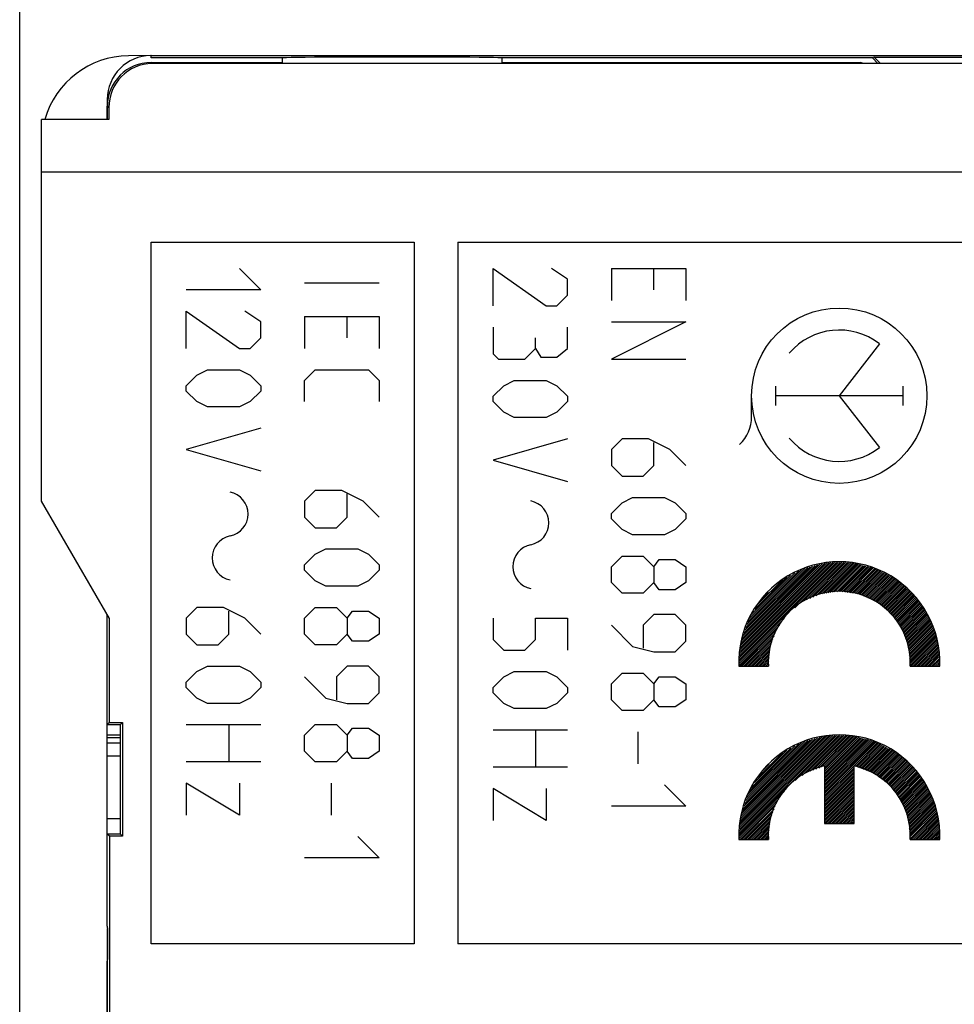
# Model space of a CAD drawing. Units: millimetres. Extents: x -53 to 53, y -25 to 46.
# Drawn here: x -4 to 17, y 0 to 22 of the extents above; entities that cross this region are included whole.
import ezdxf

# ---------------------------------------------------------------- set-up
doc = ezdxf.new("R2010")
doc.units = ezdxf.units.MM
doc.header["$LTSCALE"] = 16.335
doc.layers.get('0').update_dxf_attribs({"linetype": 'CONTINUOUS'})
for name, color, linetype in [('ASSI', 7, 'CONTINUOUS'), ('CURVE', 7, 'CONTINUOUS'), ('GUSCI_ESTERNI', 7, 'CONTINUOUS')]:
    doc.layers.add(name, color=color, linetype=linetype)
doc.styles.get("Standard").update_dxf_attribs({"font": 'txt', "width": 0.8})
doc.dimstyles.new('DIMSTYLE_1', dxfattribs={"dimtxt": 3, "dimasz": 3, "dimexe": 0.18, "dimexo": 0.0625, "dimgap": 0.09, "dimtad": 1, "dimdec": 1, "dimdsep": 46, "dimtxsty": 'STANDARD', "dimblk": '_FILLED', "dimblk1": '_FILLED', "dimblk2": '_FILLED', "dimcen": 0.09, "dimadec": 0, "dimazin": 0, "dimtfac": 1, "dimtdec": 1, "dimtofl": 0, "dimtmove": 0, "dimatfit": 3, "dimldrblk": '_FILLED', "dimfxl": 1, "dimtolj": 1, "dimarcsym": 0})
doc.dimstyles.new('DIMSTYLE_2', dxfattribs={"dimtxt": 3, "dimasz": 3, "dimexe": 0.18, "dimexo": 0.0625, "dimgap": 0.09, "dimtad": 1, "dimdsep": 46, "dimtxsty": 'STANDARD', "dimblk": '_FILLED', "dimblk1": '_FILLED', "dimblk2": '_FILLED', "dimcen": 0.09, "dimadec": 0, "dimazin": 0, "dimtfac": 1, "dimtofl": 0, "dimtmove": 0, "dimatfit": 3, "dimldrblk": '_FILLED', "dimfxl": 1, "dimtolj": 1, "dimarcsym": 0})

# ---------------------------------------------------------------- blocks, each defined once
blk = doc.blocks.new('_FILLED')
at = {"color": 0, "linetype": 'BYBLOCK'}
blk.add_solid([(0, 0), (-1, 0.3167), (-1, -0.3167)], dxfattribs=at)
blk = doc.blocks.new('*D0')
at = {"color": 7, "linetype": 'CONTINUOUS'}
for p, q in [((-4.234, -11.512), (-4.234, 43.902)), ((53.424, 4.123), (53.424, 43.902)), ((-4.234, 42.402), (24.595, 42.402)), ((53.424, 42.402), (24.595, 42.402))]:
    blk.add_line(p, q, dxfattribs=at)
at = {"color": 7, "linetype": 'CONTINUOUS', "xscale": 3, "yscale": 3, "zscale": 3, "rotation": 180}
blk.add_blockref('_FILLED', (-4.234, 42.402), dxfattribs=at)
at = {"color": 7, "linetype": 'CONTINUOUS', "xscale": 3, "yscale": 3, "zscale": 3}
blk.add_blockref('_FILLED', (53.424, 42.402), dxfattribs=at)
at = {"color": 7, "linetype": 'CONTINUOUS', "insert": (25.276, 46.152), "char_height": 3, "width": 8.57143, "attachment_point": 2, "line_spacing_factor": 0.9}
blk.add_mtext('57,7', dxfattribs=at)
blk = doc.blocks.new('*D1')
at = {"color": 7, "linetype": 'CONTINUOUS'}
for p, q in [((-4.234, -14.012), (-4.234, 35.174)), ((40.866, 22.618), (40.866, 35.174)), ((-4.234, 33.674), (18.316, 33.674)), ((40.866, 33.674), (18.316, 33.674))]:
    blk.add_line(p, q, dxfattribs=at)
at = {"color": 7, "linetype": 'CONTINUOUS', "xscale": 3, "yscale": 3, "zscale": 3, "rotation": 180}
blk.add_blockref('_FILLED', (-4.234, 33.674), dxfattribs=at)
at = {"color": 7, "linetype": 'CONTINUOUS', "xscale": 3, "yscale": 3, "zscale": 3}
blk.add_blockref('_FILLED', (40.866, 33.674), dxfattribs=at)
at = {"color": 7, "linetype": 'CONTINUOUS', "insert": (19.571, 37.424), "char_height": 3, "width": 7.92857, "attachment_point": 2, "line_spacing_factor": 0.9}
blk.add_mtext('45,1', dxfattribs=at)

msp = doc.modelspace()

# ---------------------------------------------------------------- linework, layer by layer
at = {"layer": 'ASSI', "color": 7, "linetype": 'CONTINUOUS'}
for p, q in [((-1.234, 21.377), (-1.751, 21.372)), ((-1.234, 21.32), (-1.234, 21.377)), ((18.966, 21.368), (-1.234, 21.368)), ((15.264, 21.342), (15.224, 21.32)), ((15.41, 21.196), (15.264, 21.342)), ((15.264, 21.342), (17.68, 21.342)), ((1.766, 21.32), (-1.234, 21.32)), ((-1.234, 21.218), (1.766, 21.218)), ((17.648, 21.192), (-1.208, 21.192)), ((1.766, 21.218), (1.766, 21.32)), ((6.766, 21.32), (6.766, 21.218)), ((15.224, 21.32), (6.766, 21.32)), ((6.766, 21.218), (14.945, 21.218)), ((15.028, 21.196), (14.945, 21.218)), ((15.224, 21.32), (15.348, 21.196)), ((-2.234, 20.377), (-2.234, 19.918)), ((-2.199, 20.184), (-2.197, 19.918)), ((-3.734, 11.216), (-3.734, 19.918)), ((-2.197, 19.918), (-3.734, 19.918)), ((19.266, 18.718), (-3.734, 18.718)), ((-2.187, 8.536), (-3.734, 11.216)), ((-2.234, 1.518), (-2.234, 8.618)), ((-2.187, 6.165), (-2.187, 8.536)), ((-2.187, 6.165), (-2.234, 6.118)), ((-2.234, 6.118), (-1.934, 6.118)), ((-1.934, 6.113), (-2.234, 6.118)), ((-2.187, 6.165), (-1.887, 6.165)), ((-1.887, 6.165), (-1.934, 6.118)), ((-1.934, 3.618), (-1.934, 6.118)), ((-1.887, 6.165), (-1.887, 3.571)), ((-1.934, 5.874), (-2.234, 5.874)), ((-1.934, 5.815), (-2.234, 5.815)), ((-1.934, 5.696), (-2.234, 5.696)), ((-1.934, 5.398), (-2.234, 5.398)), ((-1.934, 3.968), (-2.234, 3.968)), ((-1.934, 3.623), (-2.234, 3.618)), ((-2.187, 3.571), (-2.234, 3.618)), ((-1.934, 3.618), (-2.234, 3.618)), ((-1.887, 3.571), (-1.934, 3.618)), ((-2.187, 3.571), (-2.187, -14.512)), ((-1.887, 3.571), (-2.187, 3.571)), ((-2.234, 1.459), (-2.234, -12.012))]:
    msp.add_line(p, q, dxfattribs=at)
at = {"layer": 'ASSI', "color": 253, "linetype": 'CONTINUOUS'}
for p, q in [((-1.234, 21.218), (-1.208, 21.192)), ((-2.234, 20.218), (-2.199, 20.184))]:
    msp.add_line(p, q, dxfattribs=at)
at = {"layer": 'ASSI', "color": 7, "linetype": 'CONTINUOUS'}
for centre, radius, end in [((-1.734, 19.372), 2, 164.163), ((-1.234, 20.377), 1, 180)]:
    msp.add_arc(centre, radius, 90.5, end, dxfattribs=at)
for centre, major_axis, ratio, start_param, end_param in [((4.266, 21.32), (2.5, 0), 0.008727, 0, 3.141593), ((-1.234, 20.218), (0.707, -0.707), 0.999924, 2.356233, 3.926953), ((-1.199, 20.184), (-0.391, 0.932), 0.987628, -0.392642, 1.178078), ((-2.228, 1.118), (0, 0.4), 0.008727, -3.141593, 0)]:
    msp.add_ellipse(centre, major_axis=major_axis, ratio=ratio, start_param=start_param, end_param=end_param, dxfattribs=at)
at = {"layer": 'CURVE', "color": 253, "linetype": 'CONTINUOUS'}
for p, q in [((-1.234, 1.118), (-1.234, 17.118)), ((-1.234, 17.118), (4.766, 17.118)), ((4.766, 17.118), (4.766, 1.118)), ((5.766, 17.118), (5.766, 1.118)), ((5.766, 17.118), (17.766, 17.118)), ((0.781, 16.518), (1.266, 16.032)), ((6.566, 15.668), (6.566, 16.518)), ((6.566, 16.518), (7.781, 15.668)), ((8.266, 16.275), (7.902, 16.518)), ((9.266, 16.518), (9.266, 15.789)), ((9.266, 16.518), (10.966, 16.518)), ((10.238, 16.032), (10.238, 16.518)), ((10.966, 16.518), (10.966, 15.789)), ((2.266, 16.194), (3.966, 16.194)), ((8.266, 15.911), (8.266, 16.275)), ((1.266, 16.032), (-0.434, 16.032)), ((8.023, 15.668), (8.266, 15.911)), ((-0.434, 14.696), (-0.434, 15.546)), ((-0.434, 15.546), (0.781, 14.696)), ((1.266, 15.304), (0.902, 15.546)), ((7.781, 15.668), (8.023, 15.668)), ((1.266, 14.939), (1.266, 15.304)), ((2.266, 15.425), (2.266, 14.696)), ((2.266, 15.425), (3.966, 15.425)), ((3.238, 14.939), (3.238, 15.425)), ((3.966, 15.425), (3.966, 14.696)), ((10.966, 15.304), (9.266, 14.454)), ((9.266, 15.304), (10.966, 15.304)), ((6.566, 15.182), (6.566, 14.575)), ((8.266, 14.696), (8.266, 15.182)), ((1.023, 14.696), (1.266, 14.939)), ((7.538, 14.696), (7.538, 14.939)), ((0.781, 14.696), (1.023, 14.696)), ((7.295, 14.454), (7.538, 14.696)), ((7.538, 14.696), (7.659, 14.494)), ((8.023, 14.494), (8.266, 14.696)), ((15.385, 14.801), (14.466, 13.618)), ((6.566, 14.575), (6.688, 14.454)), ((6.688, 14.454), (7.295, 14.454)), ((7.659, 14.494), (8.023, 14.494)), ((9.266, 14.454), (10.966, 14.454)), ((-0.191, 14.089), (0.052, 14.211)), ((0.052, 14.211), (0.781, 14.211)), ((0.781, 14.211), (1.023, 14.089)), ((2.266, 13.968), (2.509, 14.211)), ((2.509, 14.211), (3.723, 14.211)), ((3.723, 14.211), (3.966, 13.968)), ((-0.434, 13.846), (-0.191, 14.089)), ((1.023, 14.089), (1.266, 13.846)), ((2.266, 13.482), (2.266, 13.968)), ((3.966, 13.968), (3.966, 13.482)), ((6.809, 13.846), (7.052, 13.968)), ((7.052, 13.968), (7.781, 13.968)), ((7.781, 13.968), (8.023, 13.846)), ((-0.434, 13.725), (-0.434, 13.846)), ((-0.191, 13.482), (-0.434, 13.725)), ((1.266, 13.725), (1.023, 13.482)), ((1.266, 13.846), (1.266, 13.725)), ((6.566, 13.604), (6.809, 13.846)), ((8.023, 13.846), (8.266, 13.604)), ((13.013, 13.838), (13.013, 13.398)), ((15.92, 13.838), (15.92, 13.398)), ((0.052, 13.361), (-0.191, 13.482)), ((1.023, 13.482), (0.781, 13.361)), ((6.566, 13.482), (6.566, 13.604)), ((6.809, 13.239), (6.566, 13.482)), ((8.266, 13.482), (8.023, 13.239)), ((8.266, 13.604), (8.266, 13.482)), ((12.466, 13.142), (12.466, 13.618)), ((15.92, 13.618), (13.013, 13.618)), ((14.466, 13.618), (15.385, 12.435)), ((0.781, 13.361), (0.052, 13.361)), ((7.052, 13.118), (6.809, 13.239)), ((7.781, 13.118), (7.052, 13.118)), ((8.023, 13.239), (7.781, 13.118)), ((1.266, 12.875), (-0.434, 12.389)), ((8.266, 12.632), (6.566, 12.146)), ((9.509, 12.632), (9.266, 12.389)), ((10.116, 12.632), (9.509, 12.632)), ((10.602, 12.389), (10.116, 12.632)), ((-0.434, 12.389), (1.266, 11.904)), ((9.266, 12.389), (9.266, 12.025)), ((10.238, 12.025), (10.238, 12.551)), ((10.966, 12.025), (10.602, 12.389)), ((6.566, 12.146), (8.266, 11.661)), ((9.266, 12.025), (9.509, 11.782)), ((9.995, 11.782), (10.238, 12.025)), ((9.509, 11.782), (9.995, 11.782)), ((2.509, 11.458), (2.266, 11.216)), ((3.116, 11.458), (2.509, 11.458)), ((3.602, 11.216), (3.116, 11.458)), ((3.238, 10.851), (3.238, 11.377)), ((9.509, 11.175), (9.752, 11.296)), ((9.752, 11.296), (10.481, 11.296)), ((10.481, 11.296), (10.723, 11.175)), ((2.266, 11.216), (2.266, 10.851)), ((3.966, 10.851), (3.602, 11.216)), ((9.266, 10.932), (9.509, 11.175)), ((10.723, 11.175), (10.966, 10.932)), ((2.266, 10.851), (2.509, 10.608)), ((2.995, 10.608), (3.238, 10.851)), ((9.266, 10.811), (9.266, 10.932)), ((9.509, 10.568), (9.266, 10.811)), ((10.966, 10.811), (10.723, 10.568)), ((10.966, 10.932), (10.966, 10.811)), ((2.509, 10.608), (2.995, 10.608)), ((9.752, 10.446), (9.509, 10.568)), ((10.723, 10.568), (10.481, 10.446)), ((10.481, 10.446), (9.752, 10.446)), ((2.509, 10.001), (2.752, 10.123)), ((2.752, 10.123), (3.481, 10.123)), ((3.481, 10.123), (3.723, 10.001)), ((2.266, 9.758), (2.509, 10.001)), ((3.723, 10.001), (3.966, 9.758)), ((9.266, 9.718), (9.509, 9.961)), ((9.509, 9.961), (9.995, 9.961)), ((9.995, 9.961), (10.238, 9.718)), ((2.266, 9.637), (2.266, 9.758)), ((3.966, 9.758), (3.966, 9.637)), ((9.266, 9.354), (9.266, 9.718)), ((10.238, 9.718), (10.359, 9.88)), ((10.238, 9.718), (10.238, 9.354)), ((10.359, 9.88), (10.723, 9.88)), ((10.723, 9.88), (10.966, 9.718)), ((10.966, 9.718), (10.966, 9.354)), ((2.509, 9.394), (2.266, 9.637)), ((3.966, 9.637), (3.723, 9.394)), ((2.752, 9.273), (2.509, 9.394)), ((3.481, 9.273), (2.752, 9.273)), ((3.723, 9.394), (3.481, 9.273)), ((9.509, 9.111), (9.266, 9.354)), ((10.238, 9.354), (9.995, 9.111)), ((10.359, 9.192), (10.238, 9.354)), ((10.966, 9.354), (10.723, 9.192)), ((9.995, 9.111), (9.509, 9.111)), ((10.723, 9.192), (10.359, 9.192)), ((-0.191, 8.787), (-0.434, 8.544)), ((0.416, 8.787), (-0.191, 8.787)), ((0.902, 8.544), (0.416, 8.787)), ((2.266, 8.544), (2.509, 8.787)), ((2.509, 8.787), (2.995, 8.787)), ((2.995, 8.787), (3.238, 8.544)), ((-0.434, 8.544), (-0.434, 8.18)), ((0.538, 8.18), (0.538, 8.706)), ((1.266, 8.18), (0.902, 8.544)), ((2.266, 8.18), (2.266, 8.544)), ((3.238, 8.544), (3.359, 8.706)), ((3.238, 8.544), (3.238, 8.18)), ((3.359, 8.706), (3.723, 8.706)), ((3.723, 8.706), (3.966, 8.544)), ((3.966, 8.544), (3.966, 8.18)), ((6.566, 8.544), (6.566, 8.058)), ((7.538, 8.058), (7.538, 8.544)), ((7.538, 8.544), (8.266, 8.544)), ((8.266, 8.544), (8.266, 7.816)), ((10.238, 8.625), (9.995, 8.382)), ((10.723, 8.625), (10.238, 8.625)), ((10.966, 8.382), (10.723, 8.625)), ((9.266, 8.382), (9.752, 7.896)), ((9.995, 8.382), (9.995, 7.856)), ((10.966, 8.018), (10.966, 8.382)), ((-0.434, 8.18), (-0.191, 7.937)), ((0.295, 7.937), (0.538, 8.18)), ((2.509, 7.937), (2.266, 8.18)), ((3.238, 8.18), (2.995, 7.937)), ((3.359, 8.018), (3.238, 8.18)), ((3.966, 8.18), (3.723, 8.018)), ((-0.191, 7.937), (0.295, 7.937)), ((2.995, 7.937), (2.509, 7.937)), ((3.723, 8.018), (3.359, 8.018)), ((6.566, 8.058), (6.809, 7.816)), ((7.295, 7.816), (7.538, 8.058)), ((9.752, 7.896), (10.238, 7.775)), ((10.723, 7.775), (10.966, 8.018)), ((6.809, 7.816), (7.295, 7.816)), ((10.238, 7.775), (10.723, 7.775)), ((-0.191, 7.33), (0.052, 7.451)), ((0.052, 7.451), (0.781, 7.451)), ((0.781, 7.451), (1.023, 7.33)), ((3.238, 7.451), (2.995, 7.208)), ((3.723, 7.451), (3.238, 7.451)), ((3.966, 7.208), (3.723, 7.451)), ((12.173, 7.446), (12.849, 7.446)), ((16.084, 7.446), (16.76, 7.446)), ((-0.434, 7.087), (-0.191, 7.33)), ((1.023, 7.33), (1.266, 7.087)), ((2.266, 7.208), (2.752, 6.723)), ((2.995, 7.208), (2.995, 6.682)), ((3.966, 6.844), (3.966, 7.208)), ((6.566, 6.966), (6.809, 7.208)), ((6.809, 7.208), (7.052, 7.33)), ((7.052, 7.33), (7.781, 7.33)), ((7.781, 7.33), (8.023, 7.208)), ((8.023, 7.208), (8.266, 6.966)), ((9.266, 7.046), (9.509, 7.289)), ((9.509, 7.289), (9.995, 7.289)), ((9.995, 7.289), (10.238, 7.046)), ((10.238, 7.046), (10.359, 7.208)), ((10.359, 7.208), (10.723, 7.208)), ((10.723, 7.208), (10.966, 7.046)), ((-0.434, 6.966), (-0.434, 7.087)), ((-0.191, 6.723), (-0.434, 6.966)), ((1.266, 6.966), (1.023, 6.723)), ((1.266, 7.087), (1.266, 6.966)), ((6.566, 6.844), (6.566, 6.966)), ((8.266, 6.966), (8.266, 6.844)), ((9.266, 6.682), (9.266, 7.046)), ((10.238, 7.046), (10.238, 6.682)), ((10.966, 7.046), (10.966, 6.682)), ((3.723, 6.601), (3.966, 6.844)), ((6.809, 6.601), (6.566, 6.844)), ((8.266, 6.844), (8.023, 6.601)), ((0.052, 6.601), (-0.191, 6.723)), ((0.781, 6.601), (0.052, 6.601)), ((1.023, 6.723), (0.781, 6.601)), ((2.752, 6.723), (3.238, 6.601)), ((3.238, 6.601), (3.723, 6.601)), ((7.052, 6.48), (6.809, 6.601)), ((8.023, 6.601), (7.781, 6.48)), ((9.509, 6.439), (9.266, 6.682)), ((10.238, 6.682), (9.995, 6.439)), ((10.359, 6.52), (10.238, 6.682)), ((10.723, 6.52), (10.359, 6.52)), ((10.966, 6.682), (10.723, 6.52)), ((7.781, 6.48), (7.052, 6.48)), ((9.995, 6.439), (9.509, 6.439)), ((-0.434, 6.116), (1.266, 6.116)), ((0.538, 6.116), (0.538, 5.266)), ((2.266, 5.873), (2.509, 6.116)), ((2.509, 6.116), (2.995, 6.116)), ((2.995, 6.116), (3.238, 5.873)), ((2.266, 5.508), (2.266, 5.873)), ((3.238, 5.873), (3.359, 6.035)), ((3.238, 5.873), (3.238, 5.508)), ((3.359, 6.035), (3.723, 6.035)), ((3.723, 6.035), (3.966, 5.873)), ((3.966, 5.873), (3.966, 5.508)), ((6.566, 5.994), (8.266, 5.994)), ((7.538, 5.994), (7.538, 5.144)), ((9.873, 5.954), (9.873, 5.225)), ((2.509, 5.266), (2.266, 5.508)), ((3.238, 5.508), (2.995, 5.266)), ((3.359, 5.346), (3.238, 5.508)), ((3.966, 5.508), (3.723, 5.346)), ((1.266, 5.266), (-0.434, 5.266)), ((2.995, 5.266), (2.509, 5.266)), ((3.723, 5.346), (3.359, 5.346)), ((14.129, 5.174), (14.129, 3.859)), ((14.804, 3.859), (14.804, 5.174)), ((8.266, 5.144), (6.566, 5.144)), ((-0.434, 4.78), (-0.434, 4.051)), ((0.781, 4.051), (-0.434, 4.78)), ((0.781, 4.78), (0.781, 4.051)), ((2.873, 4.78), (2.873, 4.051)), ((10.481, 4.739), (10.966, 4.254)), ((6.566, 4.658), (6.566, 3.93)), ((7.781, 3.93), (6.566, 4.658)), ((7.781, 4.658), (7.781, 3.93)), ((10.966, 4.254), (9.266, 4.254)), ((14.129, 3.859), (14.804, 3.859)), ((3.481, 3.566), (3.966, 3.08)), ((12.173, 3.499), (12.849, 3.499)), ((16.084, 3.499), (16.76, 3.499)), ((3.966, 3.08), (2.266, 3.08)), ((4.766, 1.118), (-1.234, 1.118)), ((17.766, 1.118), (5.766, 1.118))]:
    msp.add_line(p, q, dxfattribs=at)
at = {"layer": 'CURVE', "color": 7, "linetype": 'CONTINUOUS'}
for p, q in [((12.182, 7.552), (14.443, 9.813)), ((12.186, 7.598), (14.401, 9.813)), ((12.19, 7.644), (14.359, 9.813)), ((12.194, 7.69), (14.317, 9.813)), ((12.198, 7.736), (14.275, 9.813)), ((12.202, 7.781), (14.233, 9.813)), ((12.205, 7.827), (14.191, 9.813)), ((12.209, 7.873), (14.138, 9.802)), ((12.213, 7.919), (14.082, 9.788)), ((12.217, 7.965), (14.026, 9.774)), ((12.221, 8.011), (13.969, 9.759)), ((12.243, 8.075), (13.913, 9.745)), ((12.265, 8.139), (13.857, 9.731)), ((12.287, 8.203), (13.801, 9.717)), ((12.31, 8.268), (13.745, 9.703)), ((12.332, 8.332), (13.688, 9.688)), ((12.354, 8.396), (13.631, 9.673)), ((13.452, 8.78), (14.485, 9.813)), ((13.643, 8.929), (14.527, 9.813)), ((13.717, 8.961), (14.569, 9.813)), ((13.791, 8.993), (14.611, 9.813)), ((13.864, 9.024), (14.653, 9.813)), ((13.938, 9.056), (14.695, 9.813)), ((14.012, 9.088), (14.737, 9.813)), ((14.068, 9.102), (14.773, 9.807)), ((14.116, 9.108), (14.807, 9.799)), ((14.165, 9.115), (14.841, 9.79)), ((14.214, 9.121), (14.874, 9.782)), ((14.262, 9.128), (14.908, 9.773)), ((14.311, 9.135), (14.941, 9.765)), ((14.359, 9.141), (14.975, 9.757)), ((14.408, 9.148), (15.008, 9.748)), ((14.457, 9.155), (15.042, 9.74)), ((14.496, 9.152), (15.075, 9.731)), ((14.533, 9.147), (15.109, 9.723)), ((14.57, 9.142), (15.142, 9.714)), ((14.607, 9.137), (15.176, 9.706)), ((14.644, 9.132), (15.209, 9.697)), ((14.681, 9.127), (15.243, 9.689)), ((14.718, 9.122), (15.276, 9.68)), ((14.755, 9.117), (15.308, 9.67)), ((12.376, 8.46), (13.54, 9.624)), ((12.398, 8.524), (13.449, 9.575)), ((12.457, 8.625), (13.357, 9.525)), ((12.537, 8.747), (13.266, 9.476)), ((14.792, 9.112), (15.335, 9.655)), ((14.829, 9.107), (15.362, 9.64)), ((14.866, 9.101), (15.39, 9.626)), ((14.902, 9.096), (15.417, 9.611)), ((14.931, 9.083), (15.444, 9.596)), ((14.961, 9.071), (15.472, 9.581)), ((14.99, 9.058), (15.499, 9.567)), ((15.02, 9.045), (15.526, 9.552)), ((15.049, 9.033), (15.553, 9.537)), ((15.078, 9.02), (15.581, 9.522)), ((15.108, 9.007), (15.608, 9.508)), ((15.137, 8.995), (15.635, 9.493)), ((15.166, 8.982), (15.662, 9.478)), ((15.196, 8.97), (15.69, 9.464)), ((15.225, 8.957), (15.717, 9.449)), ((15.254, 8.944), (15.744, 9.434)), ((12.617, 8.869), (13.175, 9.427)), ((15.284, 8.932), (15.771, 9.419)), ((15.311, 8.917), (15.799, 9.405)), ((15.334, 8.898), (15.821, 9.384)), ((15.357, 8.879), (15.842, 9.364)), ((15.381, 8.86), (15.864, 9.344)), ((15.404, 8.842), (15.886, 9.324)), ((15.427, 8.823), (15.908, 9.304)), ((15.45, 8.804), (15.93, 9.284)), ((15.474, 8.786), (15.952, 9.264)), ((15.497, 8.767), (15.974, 9.244)), ((15.52, 8.748), (15.996, 9.224)), ((12.697, 8.991), (12.846, 9.139)), ((15.544, 8.729), (16.018, 9.203)), ((15.567, 8.711), (16.039, 9.183)), ((15.59, 8.692), (16.061, 9.163)), ((15.613, 8.673), (16.083, 9.143)), ((15.637, 8.654), (16.105, 9.123)), ((15.656, 8.632), (16.127, 9.103)), ((15.673, 8.607), (16.149, 9.083)), ((15.691, 8.583), (16.171, 9.063)), ((15.708, 8.558), (16.193, 9.042)), ((15.726, 8.534), (16.215, 9.022)), ((15.744, 8.509), (16.232, 8.997)), ((15.761, 8.485), (16.248, 8.972)), ((15.779, 8.46), (16.265, 8.947)), ((15.796, 8.436), (16.281, 8.921)), ((15.814, 8.411), (16.298, 8.896)), ((15.831, 8.387), (16.315, 8.87)), ((15.849, 8.363), (16.331, 8.845)), ((15.866, 8.338), (16.348, 8.82)), ((15.884, 8.314), (16.365, 8.794)), ((15.9, 8.288), (16.381, 8.769)), ((12.178, 7.506), (13.209, 8.537)), ((15.912, 8.257), (16.398, 8.744)), ((15.923, 8.227), (16.414, 8.718)), ((15.934, 8.196), (16.431, 8.693)), ((15.945, 8.165), (16.448, 8.667)), ((15.957, 8.134), (16.464, 8.642)), ((15.968, 8.104), (16.481, 8.617)), ((15.979, 8.073), (16.498, 8.591)), ((15.99, 8.042), (16.514, 8.566)), ((16.002, 8.011), (16.529, 8.539)), ((12.174, 7.46), (13.102, 8.388)), ((16.013, 7.981), (16.54, 8.508)), ((16.024, 7.95), (16.551, 8.477)), ((16.035, 7.919), (16.562, 8.445)), ((16.047, 7.888), (16.572, 8.414)), ((16.051, 7.851), (16.583, 8.383)), ((16.054, 7.812), (16.594, 8.352)), ((16.058, 7.773), (16.605, 8.321)), ((12.202, 7.446), (13.026, 8.269)), ((12.244, 7.446), (13.001, 8.203)), ((12.286, 7.446), (12.977, 8.137)), ((16.061, 7.734), (16.616, 8.289)), ((16.064, 7.696), (16.626, 8.258)), ((16.067, 7.657), (16.637, 8.227)), ((16.07, 7.618), (16.648, 8.196)), ((16.073, 7.579), (16.659, 8.164)), ((16.076, 7.54), (16.669, 8.133)), ((16.079, 7.501), (16.68, 8.102)), ((12.328, 7.446), (12.953, 8.071)), ((12.37, 7.446), (12.929, 8.004)), ((12.412, 7.446), (12.904, 7.938)), ((12.454, 7.446), (12.883, 7.875)), ((16.083, 7.462), (16.691, 8.071)), ((16.108, 7.446), (16.702, 8.039)), ((16.15, 7.446), (16.712, 8.008)), ((16.192, 7.446), (16.715, 7.969)), ((16.234, 7.446), (16.718, 7.93)), ((16.276, 7.446), (16.722, 7.891)), ((12.496, 7.446), (12.88, 7.829)), ((12.538, 7.446), (12.876, 7.784)), ((12.58, 7.446), (12.872, 7.738)), ((12.622, 7.446), (12.869, 7.692)), ((12.664, 7.446), (12.865, 7.647)), ((16.318, 7.446), (16.725, 7.853)), ((16.36, 7.446), (16.728, 7.814)), ((16.402, 7.446), (16.732, 7.775)), ((16.444, 7.446), (16.735, 7.737)), ((16.486, 7.446), (16.738, 7.698)), ((16.528, 7.446), (16.741, 7.659)), ((12.706, 7.446), (12.861, 7.601)), ((12.748, 7.446), (12.858, 7.555)), ((12.79, 7.446), (12.854, 7.51)), ((12.832, 7.446), (12.85, 7.464)), ((16.57, 7.446), (16.745, 7.62)), ((16.612, 7.446), (16.748, 7.582)), ((16.654, 7.446), (16.751, 7.543)), ((16.696, 7.446), (16.755, 7.504)), ((16.738, 7.446), (16.758, 7.466)), ((12.182, 3.604), (14.445, 5.867)), ((12.186, 3.65), (14.403, 5.867)), ((12.19, 3.695), (14.361, 5.867)), ((12.194, 3.741), (14.319, 5.867)), ((12.198, 3.787), (14.277, 5.867)), ((12.201, 3.833), (14.235, 5.867)), ((12.205, 3.879), (14.193, 5.867)), ((12.209, 3.925), (14.14, 5.856)), ((12.213, 3.971), (14.084, 5.842)), ((13.461, 4.841), (14.487, 5.867)), ((13.62, 4.958), (14.529, 5.867)), ((13.733, 5.029), (14.571, 5.867)), ((13.799, 5.053), (14.613, 5.867)), ((13.865, 5.077), (14.655, 5.867)), ((13.932, 5.102), (14.697, 5.867)), ((13.998, 5.126), (14.739, 5.867)), ((14.064, 5.15), (14.775, 5.86)), ((14.129, 5.173), (14.808, 5.852)), ((14.129, 5.131), (14.842, 5.843)), ((12.217, 4.017), (14.028, 5.828)), ((12.221, 4.063), (13.972, 5.813)), ((12.242, 4.126), (13.915, 5.799)), ((12.264, 4.19), (13.859, 5.785)), ((12.287, 4.254), (13.803, 5.771)), ((12.309, 4.318), (13.747, 5.756)), ((12.331, 4.383), (13.69, 5.742)), ((12.353, 4.447), (13.634, 5.728)), ((12.375, 4.511), (13.544, 5.679)), ((12.397, 4.575), (13.452, 5.63)), ((14.129, 5.089), (14.875, 5.835)), ((14.129, 5.047), (14.909, 5.827)), ((14.129, 5.005), (14.942, 5.818)), ((14.129, 4.963), (14.976, 5.81)), ((14.129, 4.921), (15.009, 5.801)), ((14.129, 4.879), (15.043, 5.793)), ((14.129, 4.837), (15.076, 5.784)), ((14.129, 4.795), (15.11, 5.776)), ((14.129, 4.753), (15.144, 5.767)), ((14.129, 4.711), (15.177, 5.759)), ((14.129, 4.669), (15.211, 5.75)), ((14.129, 4.627), (15.244, 5.742)), ((14.129, 4.585), (15.278, 5.733)), ((14.129, 4.543), (15.309, 5.723)), ((14.129, 4.5), (15.336, 5.708)), ((14.833, 5.163), (15.364, 5.693)), ((14.864, 5.152), (15.391, 5.678)), ((14.895, 5.14), (15.418, 5.664)), ((14.925, 5.129), (15.445, 5.649)), ((14.956, 5.118), (15.473, 5.634)), ((14.987, 5.107), (15.5, 5.62)), ((12.454, 4.674), (13.361, 5.581)), ((12.534, 4.796), (13.269, 5.531)), ((12.614, 4.918), (13.178, 5.482)), ((15.018, 5.095), (15.527, 5.605)), ((15.048, 5.084), (15.554, 5.59)), ((15.079, 5.073), (15.582, 5.575)), ((15.11, 5.062), (15.609, 5.561)), ((15.141, 5.05), (15.636, 5.546)), ((15.171, 5.039), (15.663, 5.531)), ((15.202, 5.028), (15.691, 5.516)), ((15.233, 5.016), (15.718, 5.502)), ((15.257, 4.999), (15.745, 5.487)), ((15.281, 4.981), (15.773, 5.472)), ((15.305, 4.963), (15.8, 5.457)), ((15.33, 4.945), (15.821, 5.437)), ((15.354, 4.927), (15.843, 5.417)), ((15.378, 4.91), (15.865, 5.397)), ((12.694, 5.04), (12.865, 5.211)), ((15.402, 4.892), (15.887, 5.377)), ((15.426, 4.874), (15.909, 5.357)), ((15.451, 4.856), (15.931, 5.336)), ((15.475, 4.838), (15.953, 5.316)), ((15.499, 4.821), (15.975, 5.296)), ((15.523, 4.803), (15.997, 5.276)), ((15.547, 4.785), (16.018, 5.256)), ((15.572, 4.767), (16.04, 5.236)), ((15.596, 4.749), (16.062, 5.216)), ((15.615, 4.727), (16.084, 5.196)), ((15.634, 4.703), (16.106, 5.176)), ((14.129, 4.458), (14.804, 5.133)), ((14.129, 4.416), (14.804, 5.091)), ((14.129, 4.374), (14.804, 5.049)), ((14.129, 4.332), (14.804, 5.007)), ((14.129, 4.29), (14.804, 4.965)), ((15.652, 4.679), (16.128, 5.155)), ((15.67, 4.656), (16.15, 5.135)), ((15.688, 4.632), (16.172, 5.115)), ((15.706, 4.608), (16.194, 5.095)), ((15.725, 4.584), (16.215, 5.075)), ((15.743, 4.56), (16.232, 5.05)), ((15.761, 4.537), (16.249, 5.024)), ((15.779, 4.513), (16.265, 4.999)), ((15.797, 4.489), (16.282, 4.974)), ((15.816, 4.465), (16.299, 4.948)), ((14.129, 4.248), (14.804, 4.923)), ((14.129, 4.206), (14.804, 4.881)), ((14.129, 4.164), (14.804, 4.839)), ((14.129, 4.122), (14.804, 4.797)), ((14.129, 4.08), (14.804, 4.755)), ((15.834, 4.441), (16.315, 4.923)), ((15.852, 4.418), (16.332, 4.898)), ((15.87, 4.394), (16.349, 4.872)), ((15.885, 4.367), (16.365, 4.847)), ((15.897, 4.336), (16.382, 4.821)), ((15.909, 4.306), (16.398, 4.796)), ((15.92, 4.276), (16.415, 4.771)), ((15.932, 4.246), (16.432, 4.745)), ((15.944, 4.215), (16.448, 4.72)), ((12.178, 3.558), (13.22, 4.6)), ((14.129, 4.038), (14.804, 4.713)), ((14.129, 3.996), (14.804, 4.671)), ((14.129, 3.954), (14.804, 4.629)), ((14.129, 3.912), (14.804, 4.587)), ((14.129, 3.87), (14.804, 4.545)), ((14.16, 3.859), (14.804, 4.503)), ((15.955, 4.185), (16.465, 4.694)), ((15.967, 4.155), (16.482, 4.669)), ((15.979, 4.124), (16.498, 4.644)), ((15.991, 4.094), (16.515, 4.618)), ((16.002, 4.064), (16.53, 4.591)), ((16.014, 4.034), (16.541, 4.56)), ((16.026, 4.003), (16.551, 4.529)), ((16.038, 3.973), (16.562, 4.498)), ((12.174, 3.512), (13.084, 4.421)), ((12.204, 3.499), (13.033, 4.328)), ((14.202, 3.859), (14.804, 4.461)), ((14.244, 3.859), (14.804, 4.419)), ((14.286, 3.859), (14.804, 4.377)), ((14.328, 3.859), (14.804, 4.335)), ((14.37, 3.859), (14.804, 4.293)), ((16.046, 3.939), (16.573, 4.466)), ((16.049, 3.901), (16.584, 4.435)), ((16.053, 3.862), (16.594, 4.404)), ((16.056, 3.823), (16.605, 4.373)), ((16.059, 3.785), (16.616, 4.342)), ((16.063, 3.746), (16.627, 4.31)), ((16.066, 3.707), (16.638, 4.279)), ((12.246, 3.499), (13.006, 4.26)), ((12.288, 3.499), (12.98, 4.191)), ((12.33, 3.499), (12.953, 4.123)), ((12.372, 3.499), (12.927, 4.054)), ((14.412, 3.859), (14.804, 4.251)), ((14.454, 3.859), (14.804, 4.209)), ((14.496, 3.859), (14.804, 4.167)), ((14.538, 3.859), (14.804, 4.125)), ((14.58, 3.859), (14.804, 4.083)), ((16.069, 3.669), (16.648, 4.248)), ((16.073, 3.63), (16.659, 4.217)), ((16.076, 3.591), (16.67, 4.185)), ((16.079, 3.553), (16.681, 4.154)), ((16.083, 3.514), (16.691, 4.123)), ((16.11, 3.499), (16.702, 4.092)), ((16.152, 3.499), (16.712, 4.06)), ((12.414, 3.499), (12.9, 3.986)), ((12.456, 3.499), (12.886, 3.93)), ((12.498, 3.499), (12.882, 3.884)), ((12.54, 3.499), (12.878, 3.838)), ((14.622, 3.859), (14.804, 4.041)), ((14.664, 3.859), (14.804, 3.999)), ((14.706, 3.859), (14.804, 3.957)), ((14.748, 3.859), (14.804, 3.915)), ((14.79, 3.859), (14.804, 3.873)), ((16.194, 3.499), (16.715, 4.021)), ((16.236, 3.499), (16.719, 3.982)), ((16.278, 3.499), (16.722, 3.943)), ((16.32, 3.499), (16.725, 3.905)), ((16.362, 3.499), (16.728, 3.866)), ((16.404, 3.499), (16.732, 3.827)), ((12.582, 3.499), (12.874, 3.792)), ((12.624, 3.499), (12.87, 3.746)), ((12.666, 3.499), (12.866, 3.7)), ((12.708, 3.499), (12.862, 3.654)), ((12.75, 3.499), (12.858, 3.608)), ((16.446, 3.499), (16.735, 3.789)), ((16.488, 3.499), (16.738, 3.75)), ((16.53, 3.499), (16.742, 3.711)), ((16.572, 3.499), (16.745, 3.672)), ((16.614, 3.499), (16.748, 3.634)), ((16.656, 3.499), (16.751, 3.595)), ((12.792, 3.499), (12.854, 3.562)), ((12.834, 3.499), (12.85, 3.516)), ((16.698, 3.499), (16.755, 3.556)), ((16.74, 3.499), (16.758, 3.518))]:
    msp.add_line(p, q, dxfattribs=at)
at = {"layer": 'CURVE', "color": 253, "linetype": 'CONTINUOUS'}
msp.add_circle((14.466, 13.618), 2, dxfattribs=at)
for centre, radius, start, end in [((14.466, 13.618), 1.498, 52.18, 139.6798), ((11.585, 13.142), 0.881, 313.6301, 360), ((14.466, 13.618), 1.498, 220.3202, 307.82), ((0.466, 10.918), 0.51, 281.3649, 78.6351), ((7.327, 10.718), 0.51, 281.3649, 78.6351), ((0.667, 9.918), 0.51, 101.3649, 258.6351), ((7.528, 9.718), 0.51, 101.3649, 258.6351), ((14.466, 7.536), 2.295, 357.7525, 182.2475), ((14.466, 7.536), 1.62, 356.8153, 183.1847), ((14.466, 3.589), 2.295, 357.7525, 182.2475), ((14.466, 3.589), 1.62, 102.0247, 183.1847), ((14.466, 3.589), 1.62, 356.8152, 77.9753)]:
    msp.add_arc(centre, radius, start, end, dxfattribs=at)
at = {"layer": 'GUSCI_ESTERNI', "color": 253, "linetype": 'CONTINUOUS'}
for p, q in [((-1.234, 21.218), (-1.208, 21.192)), ((-2.234, 20.218), (-2.199, 20.184))]:
    msp.add_line(p, q, dxfattribs=at)
at = {"layer": 'GUSCI_ESTERNI', "color": 7, "linetype": 'CONTINUOUS'}
for p, q in [((-1.234, 21.218), (1.766, 21.218)), ((17.648, 21.192), (-1.208, 21.192)), ((6.766, 21.218), (14.945, 21.218)), ((15.028, 21.196), (14.945, 21.218)), ((-2.234, 19.918), (-2.234, 20.218)), ((-2.199, 20.184), (-2.197, 19.918)), ((-3.734, 11.216), (-3.734, 19.918)), ((-2.197, 19.918), (-3.734, 19.918)), ((19.266, 18.718), (-3.734, 18.718)), ((-2.187, 8.536), (-3.734, 11.216)), ((-2.234, 6.118), (-2.234, 8.618)), ((-2.187, 6.165), (-2.187, 8.536)), ((-2.187, 6.165), (-2.234, 6.118)), ((-2.234, 6.118), (-1.934, 6.118)), ((-2.187, 6.165), (-1.887, 6.165)), ((-1.887, 6.165), (-1.934, 6.118)), ((-1.934, 3.618), (-1.934, 6.118)), ((-1.887, 6.165), (-1.887, 3.571)), ((-2.234, 3.968), (-2.234, 5.874)), ((-1.934, 5.874), (-2.234, 5.874)), ((-1.934, 5.815), (-2.234, 5.815)), ((-1.934, 5.696), (-2.234, 5.696)), ((-1.934, 5.398), (-2.234, 5.398)), ((-1.934, 3.968), (-2.234, 3.968)), ((-2.234, 1.518), (-2.234, 3.618)), ((-2.187, 3.571), (-2.234, 3.618)), ((-1.934, 3.618), (-2.234, 3.618)), ((-1.887, 3.571), (-1.934, 3.618)), ((-2.187, 3.571), (-2.187, -14.512)), ((-1.887, 3.571), (-2.187, 3.571)), ((-2.234, -12.012), (-2.234, 0.718))]:
    msp.add_line(p, q, dxfattribs=at)
for centre, major_axis, ratio, start_param, end_param in [((-1.234, 20.218), (0.707, -0.707), 0.999924, 2.356233, 3.926953), ((-1.199, 20.184), (-0.391, 0.932), 0.987628, -0.392642, 1.178078), ((-2.228, 1.118), (0, 0.4), 0.008727, 3.141593, 6.283185)]:
    msp.add_ellipse(centre, major_axis=major_axis, ratio=ratio, start_param=start_param, end_param=end_param, dxfattribs=at)

# ---------------------------------------------------------------- dimensions: what is measured, and where the dimension line sits
at = {"color": 7, "linetype": 'CONTINUOUS'}
dim = msp.add_linear_dim(base=(53.424, 42.402), p1=(-4.234, -11.512), p2=(53.424, 4.123), dimstyle='DIMSTYLE_1', dxfattribs=at)
dim.commit()
dim.dimension.update_dxf_attribs({"geometry": '*D0', "text_midpoint": (20.991, 44.652), "dimtype": 160})
dim = msp.add_linear_dim(base=(-4.234, 33.674), p1=(40.866, 22.618), p2=(-4.234, -14.012), angle=180, dimstyle='DIMSTYLE_2', dxfattribs=at)
dim.commit()
dim.dimension.update_dxf_attribs({"geometry": '*D1', "text_midpoint": (15.607, 35.924), "dimtype": 160})

doc.saveas('drawing.dxf')
